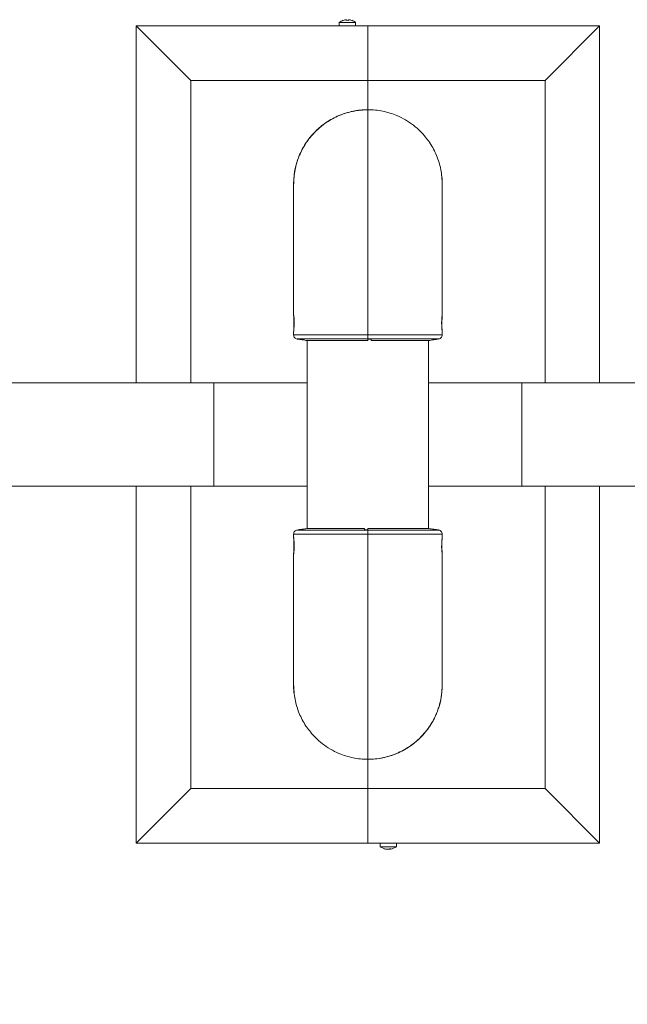
# Model space of a CAD drawing. Units: millimetres. Extents: x 0 to 420, y 0 to 297.
# Drawn here: x 117 to 147, y 36 to 84 of the extents above; entities that cross this region are included whole.
import ezdxf

# ---------------------------------------------------------------- set-up
doc = ezdxf.new("R2010")
doc.units = ezdxf.units.MM
doc.layers.add('FORMAT', color=7, linetype='Continuous')
doc.styles.add('SLDTEXTSTYLE0', font='TXT', dxfattribs={"width": 0.7})
doc.dimstyles.new('SLDDIMSTYLE3', dxfattribs={"dimtxt": 3.5, "dimasz": 3.302, "dimexe": 0, "dimexo": 0.0625, "dimgap": 0.875, "dimtad": 2, "dimdec": 1, "dimlfac": 15, "dimrnd": 1e-09, "dimzin": 12, "dimdsep": 46, "dimtxsty": 'SLDTEXTSTYLE0', "dimsah": 1, "dimcen": 0.09, "dimadec": 0, "dimazin": 3, "dimtfac": 1, "dimtdec": 1, "dimtofl": 0, "dimtmove": 0, "dimatfit": 3, "dimfxl": 0, "dimfrac": 2, "dimtolj": 1, "dimtzin": 12, "dimarcsym": 0})

# ---------------------------------------------------------------- blocks, each defined once
blk = doc.blocks.new('_D_14')
at = {"layer": 'FORMAT'}
for p, q in [((73.166, 55.18), (73.166, 25.866)), ((195.833, 55.18), (195.833, 25.866)), ((73.166, 26.866), (195.833, 26.866))]:
    blk.add_line(p, q, dxfattribs=at)
for points in [[(73.166, 26.866), (76.468, 26.358), (76.468, 27.374)], [(195.833, 26.866), (192.531, 27.374), (192.531, 26.358)]]:
    blk.add_solid(points, dxfattribs=at)
at = {"layer": 'FORMAT', "insert": (125.737, 31.377, -66.915), "char_height": 3.5, "attachment_point": 1, "style": 'SLDTEXTSTYLE0'}
blk.add_mtext('1840', dxfattribs=at)

msp = doc.modelspace()

# ---------------------------------------------------------------- linework, layer by layer
at = {"color": 7, "linetype": 'Continuous', "lineweight": 15}
for p, q in [((133.0994741, 84.0198124), (133.0994741, 83.8464801)), ((133.0994741, 84.0198124), (133.8994741, 84.0198124)), ((133.453474, 84.1499651), (133.453474, 84.1176892)), ((133.545474, 84.1176892), (133.545474, 84.1499651)), ((133.8994741, 83.8464801), (133.8994741, 84.0198124)), ((125.8328077, 81.179812), (123.1661406, 83.8464801)), ((134.4994741, 83.8464801), (123.1661406, 83.8464801)), ((123.1661406, 83.8464801), (123.1661406, 66.3798126)), ((134.4994741, 83.8464801), (134.4994741, 81.179812)), ((145.8328075, 83.8464801), (134.4994741, 83.8464801)), ((143.1661404, 81.179812), (145.8328075, 83.8464801)), ((145.8328075, 66.3798126), (145.8328075, 83.8464801)), ((134.4994741, 81.179812), (125.8328077, 81.179812)), ((125.8328077, 81.179812), (125.8328077, 66.3798126)), ((134.4994741, 81.179812), (134.4994741, 79.7542855)), ((143.1661404, 81.179812), (134.4994741, 81.179812)), ((143.1661404, 66.3798126), (143.1661404, 81.179812)), ((134.4994741, 68.727908), (134.4994741, 79.7429745)), ((130.8661408, 76.1082952), (130.8661408, 76.1005277)), ((130.8661408, 76.0154967), (130.8661408, 69.6636443)), ((138.1328073, 76.1005575), (138.1328073, 76.1083091)), ((138.1328073, 69.6664457), (138.1328073, 76.0157113)), ((134.4994741, 72.376499), (134.4994741, 72.3098322)), ((130.8665096, 69.662253), (130.8661798, 69.6714356)), ((130.8661408, 68.8866982), (130.8661408, 68.71894)), ((131.5328073, 68.4464792), (131.5328073, 59.2464297)), ((134.6661408, 68.5369998), (134.4994741, 68.5354739)), ((134.4994741, 68.5354843), (134.6661409, 68.5369883)), ((134.4994741, 68.5102939), (134.6661407, 68.5109481)), ((134.4994741, 68.4465582), (134.4994741, 68.5102939)), ((134.6661407, 68.5369998), (134.6661407, 68.5254176)), ((134.6661408, 68.5369883), (134.6661407, 68.5254131)), ((134.6661407, 68.5108611), (134.6661407, 68.4465542)), ((137.4661408, 59.2464794), (137.4661408, 68.4465343)), ((138.1328073, 68.7190284), (138.1328073, 68.8854788)), ((126.9661409, 66.3798126), (113.6328078, 66.3798126)), ((131.5328073, 66.3798126), (126.9661409, 66.3798126)), ((142.0328073, 66.3798126), (137.4661408, 66.3798126)), ((155.3661403, 66.3798126), (142.0328073, 66.3798126)), ((113.6328078, 61.313146), (126.9661409, 61.313146)), ((123.1661406, 61.313146), (123.1661406, 43.8464785)), ((125.8328077, 61.313146), (125.8328077, 46.5131466)), ((126.9661409, 61.313146), (131.5328073, 61.313146)), ((137.4661408, 61.313146), (142.0328073, 61.313146)), ((142.0328073, 61.313146), (155.3661403, 61.313146)), ((143.1661404, 46.5131466), (143.1661404, 61.313146)), ((145.8328075, 43.8464785), (145.8328075, 61.313146)), ((130.8661408, 58.9739302), (130.8661408, 58.8074798)), ((134.4994741, 59.1574743), (134.3328072, 59.1559703)), ((134.3328073, 59.1559703), (134.3328074, 59.1675455)), ((134.3328073, 59.1559588), (134.4994741, 59.1574847)), ((134.3328074, 59.1820975), (134.3328074, 59.2464044)), ((134.4994741, 59.1826647), (134.3328074, 59.1820105)), ((134.3328074, 59.1559588), (134.3328074, 59.167541)), ((134.4994741, 59.2464004), (134.4994741, 59.1826647)), ((134.4994741, 47.9499841), (134.4994741, 58.9650506)), ((138.1328073, 58.8062604), (138.1328073, 58.9740186)), ((130.8661408, 58.0265129), (130.8661408, 51.6772473)), ((138.1324385, 58.0307056), (138.1327683, 58.021523)), ((138.1328073, 51.6774619), (138.1328073, 58.0293143)), ((130.8661408, 51.5924011), (130.8661408, 51.5846495)), ((138.1328073, 51.5846634), (138.1328073, 51.5924309)), ((134.4994741, 48.5464796), (134.4994741, 48.513545)), ((134.4994741, 48.2183977), (134.4994741, 48.0914418)), ((134.4994741, 47.9439303), (134.4994741, 46.5131466)), ((134.4994741, 46.5131466), (134.4994741, 47.9386731)), ((125.8328077, 46.5131466), (123.1661406, 43.8464785)), ((125.8328077, 46.5131466), (134.4994741, 46.5131466)), ((134.4994741, 46.5131466), (134.4994741, 43.8464785)), ((134.4994741, 46.5131466), (143.1661404, 46.5131466)), ((143.1661404, 46.5131466), (145.8328075, 43.8464785)), ((123.1661406, 43.8464785), (134.4994741, 43.8464785)), ((134.4994741, 43.8464785), (145.8328075, 43.8464785)), ((135.099474, 43.8464785), (135.099474, 43.6731462)), ((135.6802686, 43.6731462), (135.099474, 43.6731462)), ((135.4376495, 43.5478811), (135.4376495, 43.5429935)), ((135.5197158, 43.5553654), (135.5197158, 43.5429935)), ((135.5612985, 43.5747727), (135.5612985, 43.5429935)), ((135.899474, 43.6731462), (135.6802686, 43.6731462)), ((135.899474, 43.6731462), (135.899474, 43.8464785))]:
    msp.add_line(p, q, dxfattribs=at)
at = {"color": 8, "linetype": 'Continuous', "lineweight": 15}
for p, q in [((126.9661409, 66.3798126), (126.9661409, 61.313146)), ((142.0328073, 61.313146), (142.0328073, 66.3798126))]:
    msp.add_line(p, q, dxfattribs=at)
at = {"color": 7, "linetype": 'Continuous', "lineweight": 15}
for centre, radius, start, end in [((133.4994741, 83.4864793), 0.6666667, 108.39161734, 126.86989765), ((134.0296036, 84.5456686), 0.8545533, 209.94567698, 210.05442752), ((133.4994741, 83.4864793), 0.6650778, 93.96602, 108.3634973), ((133.499474, 83.3650507), 0.7540429, 86.50252826, 93.49747174), ((133.4994741, 83.4864793), 0.6650778, 71.6365027, 86.03398), ((133.0408017, 84.5044718), 0.7720711, 329.93596251, 330.05633573), ((133.4994741, 83.4864793), 0.6666667, 53.13010235, 71.60838266), ((135.4994741, 44.2064793), 0.6666667, 233.13010235, 261.21892469), ((135.3125689, 43.7284063), 0.1545418, 262.26823432, 277.73176568), ((135.479711, 44.0788659), 0.5375206, 249.53530272, 265.51196984), ((135.5212938, 44.0788664), 0.5375211, 249.53530953, 265.51196304), ((135.450684, 43.7091396), 0.1685809, 279.74972981, 307.42963626), ((135.5420578, 43.6871338), 0.1458616, 253.02547111, 261.18917752), ((135.4781826, 44.0756836), 0.5343068, 274.45826274, 278.94918031), ((135.5941784, 44.1739914), 0.6001264, 266.07939004, 273.92060996), ((135.5327504, 43.7091394), 0.1685807, 279.74968378, 307.42964699), ((135.5198275, 44.0750977), 0.5337178, 274.4564954, 278.7748266), ((135.4994741, 44.2064793), 0.6666667, 278.78107531, 306.86989765)]:
    msp.add_arc(centre, radius, start, end, dxfattribs=at)
for points, knots in [([(134.4994741, 79.7429745), (134.3766629, 79.7393778), (134.132131, 79.7322163), (133.7707086, 79.6748755), (133.4197956, 79.5851633), (133.0826272, 79.4615795), (132.7621508, 79.3071215), (132.461013, 79.1238967), (132.1815437, 78.9144974), (131.9196954, 78.6760885), (131.6799147, 78.4103762), (131.4663152, 78.1200694), (131.2859901, 77.8161491), (131.1168987, 77.4589712), (130.9820662, 77.0450257), (130.9041762, 76.7162338), (130.8939469, 76.54259), (130.8930391, 76.5271797)], [0, 0, 0, 0, 0.0696718301, 0.1387249956, 0.2071598612, 0.2749767899, 0.3421759866, 0.4087578163, 0.4747224881, 0.5400700633, 0.6094409181, 0.6775101387, 0.7442777972, 0.8097436726, 0.9012969622, 0.9912404794, 1, 1, 1, 1]), ([(134.499495, 79.7372216), (134.3808784, 79.735269), (134.1256576, 79.7310676), (133.7436834, 79.6678307), (133.3653013, 79.5661736), (133.0167189, 79.4305993), (132.6990577, 79.269073), (132.370119, 79.0599185), (132.0458108, 78.7986014), (131.7438338, 78.4856547), (131.5038214, 78.1721062), (131.3183183, 77.869872), (131.1792966, 77.5879888), (131.0778286, 77.3322727), (131.0058981, 77.1042522), (130.938326, 76.8411421), (130.9107836, 76.6501977), (130.8930391, 76.5271797)], [0, 0, 0, 0, 0.06730519491, 0.14481688303, 0.21911077229, 0.28952720262, 0.35681500059, 0.42119021173, 0.5106065811, 0.59264306062, 0.66759891868, 0.73441891897, 0.79372503974, 0.84588492333, 0.89049928548, 0.92945299446, 1, 1, 1, 1]), ([(138.1326928, 76.1060997), (138.1327311, 76.1066951), (138.14025, 76.2235039), (138.1180895, 76.459104), (138.0714069, 76.8099759), (137.9835908, 77.1588818), (137.8648071, 77.4954884), (137.7113352, 77.8148442), (137.5910358, 78.0320467), (137.4490048, 78.2225522), (137.3121602, 78.4227927), (137.0524054, 78.7040906), (136.7290236, 78.9912206), (136.3408797, 79.2533371), (135.9531385, 79.4481148), (135.5791403, 79.585159), (135.2282287, 79.6748794), (134.8668122, 79.7322168), (134.6222836, 79.7393779), (134.4994741, 79.7429745)], [0, 0, 0, 0, 0.0003135757, 0.0615210477, 0.1235683467, 0.1864552103, 0.250181584, 0.3108118211, 0.3726480214, 0.3800857441, 0.4356899188, 0.49993785, 0.58072858, 0.6625342759, 0.7453554145, 0.808157791, 0.8715325092, 0.9354797919, 1, 1, 1, 1]), ([(130.8925956, 76.5074933), (130.8929987, 76.5086817), (130.8942496, 76.5123693), (130.8906557, 76.4702392), (130.8832809, 76.3885567), (130.8742121, 76.2728143), (130.8678532, 76.1413965), (130.8652851, 76.0457724), (130.8661784, 76.0046889), (130.866191, 76.0041112)], [0, 0, 0, 0, 0.0862502106, 0.2676313242, 0.4491870204, 0.6318217292, 0.8149815414, 0.9973983194, 1, 1, 1, 1]), ([(130.868528, 76.1446788), (130.8672224, 76.1322687), (130.8655912, 76.1167635), (130.8663477, 76.1012278), (130.8664987, 76.0981266)], [0, 0, 0, 0, 0.8003843218, 1, 1, 1, 1]), ([(130.86698, 76.0580117), (130.866602, 76.0826104), (130.8655455, 76.1513579), (130.8692885, 76.265634), (130.8767466, 76.3808513), (130.8859464, 76.4698413), (130.8897407, 76.494504), (130.8916404, 76.5068516)], [0, 0, 0, 0, 0.1218468225, 0.3405320727, 0.5593425008, 0.7793829043, 1, 1, 1, 1]), ([(138.1325281, 76.0146662), (138.1326203, 76.0203178), (138.1333848, 76.0672281), (138.1301381, 76.1672032), (138.1231259, 76.2960876), (138.1140278, 76.4071102), (138.107281, 76.4814821), (138.104504, 76.5160975), (138.1059051, 76.5099908), (138.1062057, 76.5086804)], [0, 0, 0, 0, 0.0252273317, 0.2093974063, 0.3935310283, 0.5786604685, 0.7644040561, 0.9494472287, 1, 1, 1, 1]), ([(138.1082278, 76.5013997), (138.1103581, 76.4868095), (138.1139254, 76.4623764), (138.1187504, 76.4114127), (138.1206941, 76.3908818)], [0, 0, 0, 0, 0.5971469793, 1, 1, 1, 1]), ([(138.1206941, 76.3908818), (138.1234062, 76.3555404), (138.1288307, 76.2848508), (138.1331902, 76.1656855), (138.1323847, 76.091822), (138.132066, 76.0625953)], [0, 0, 0, 0, 0.3766363499, 0.7533437205, 1, 1, 1, 1]), ([(130.867093, 68.8915654), (130.86849, 68.9065678), (130.8712899, 68.9366373), (130.8783675, 69.0318211), (130.8833309, 69.1520754), (130.8839815, 69.2872917), (130.879816, 69.4218869), (130.8733677, 69.5378355), (130.868074, 69.6140332), (130.8674936, 69.6339228), (130.8673473, 69.6389347)], [0, 0, 0, 0, 0.1357489704, 0.2720839951, 0.4088701444, 0.5452249264, 0.6810486192, 0.817193412, 0.9539355651, 1, 1, 1, 1]), ([(130.8680365, 69.674472), (130.8683606, 69.6758269), (130.8695186, 69.680667), (130.8761005, 69.6420628), (130.8847847, 69.5634045), (130.8919291, 69.4497521), (130.894418, 69.3176295), (130.8914488, 69.1820534), (130.8849081, 69.0695778), (130.8801647, 69.0142435), (130.878254, 68.9919531)], [0, 0, 0, 0, 0.0549069656, 0.1961361111, 0.3381333581, 0.4805928859, 0.6225248779, 0.7636464115, 0.9047893038, 1, 1, 1, 1]), ([(138.1324988, 68.8825085), (138.1325701, 68.8816424), (138.1331541, 68.874546), (138.1295222, 68.9044338), (138.1221861, 68.9722265), (138.1132035, 69.0789817), (138.106524, 69.2074896), (138.1045874, 69.3443794), (138.1080929, 69.473205), (138.1158091, 69.5814127), (138.1243674, 69.6522216), (138.1302645, 69.6841964), (138.1309742, 69.6773803), (138.1310889, 69.676278)], [0, 0, 0, 0, 0.0148395823, 0.1215923998, 0.2284052486, 0.3358165519, 0.4435077563, 0.550736517, 0.6573852686, 0.7641358942, 0.871528437, 0.9792221735, 1, 1, 1, 1]), ([(138.1265585, 69.5498257), (138.1243797, 69.5136512), (138.1200219, 69.441299), (138.1152797, 69.3064929), (138.1152305, 69.1708372), (138.1196647, 69.0479082), (138.1266776, 68.9479276), (138.1298238, 68.913702), (138.1314001, 68.8965549)], [0, 0, 0, 0, 0.1669908948, 0.3339966876, 0.5005100325, 0.6664554628, 0.8328934555, 1, 1, 1, 1]), ([(138.1327862, 69.6649725), (138.1322021, 69.6491884), (138.1312278, 69.6228591), (138.1278938, 69.5707115), (138.1265585, 69.5498257)], [0, 0, 0, 0, 0.5994865886, 1, 1, 1, 1]), ([(130.878254, 68.9919531), (130.8755592, 68.9644283), (130.8701691, 68.9093736), (130.8659471, 68.8760224), (130.8665624, 68.8836579), (130.8667513, 68.8860014)], [0, 0, 0, 0, 0.4093191399, 0.818713674, 1, 1, 1, 1]), ([(130.8661433, 68.718705), (130.8684774, 68.6956102), (130.8732964, 68.6479274), (130.9121453, 68.5847562), (130.9693058, 68.5375786), (131.0158575, 68.5261384), (131.0383779, 68.520604)], [0, 0, 0, 0, 0.2424530466, 0.5005797157, 0.7583949551, 1, 1, 1, 1]), ([(131.0441459, 68.5197398), (131.123995, 68.5077733), (131.2867353, 68.4833845), (131.4497675, 68.4589339), (131.5328073, 68.4464802)], [0, 0, 0, 0, 0.4906543175, 1, 1, 1, 1]), ([(131.5333184, 68.4464792), (131.5331461, 68.4464792), (131.5192736, 68.4464791), (131.5668743, 68.4465037), (131.6833951, 68.4465169), (131.8914093, 68.446518), (132.1685903, 68.446531), (132.5154841, 68.4465423), (132.9151355, 68.4465537), (133.3636121, 68.4465381), (133.7871391, 68.446557), (134.1703321, 68.446557), (134.3893117, 68.4465578), (134.4994741, 68.4465582)], [0, 0, 0, 0, 0.0013292296, 0.1070231216, 0.2157835501, 0.3214782367, 0.4302384485, 0.5359336254, 0.6446935945, 0.7503881859, 0.8591487255, 0.9291417772, 1, 1, 1, 1]), ([(134.4994741, 68.727909), (134.4994741, 68.705354), (134.4994741, 68.6602454), (134.4994741, 68.5998031), (134.4994741, 68.5572005), (134.4994741, 68.5417198), (134.4994741, 68.5354754)], [0, 0, 0, 0, 0.2720309935, 0.54404692869, 0.8160817337, 1, 1, 1, 1]), ([(134.4994741, 68.7279085), (134.4994741, 68.7053534), (134.4994741, 68.6602446), (134.4994741, 68.5998018), (134.4994741, 68.5572081), (134.4994741, 68.5417268), (134.4994741, 68.5354848)], [0, 0, 0, 0, 0.2720688853, 0.5441207188, 0.8161914247, 1, 1, 1, 1]), ([(134.6661407, 68.4465542), (134.8298516, 68.446556), (135.1620202, 68.4465596), (135.6381413, 68.4465381), (136.0864662, 68.4465538), (136.4858354, 68.4465423), (136.8321134, 68.4465311), (137.1097799, 68.4465177), (137.3139033, 68.4465178), (137.4421538, 68.4465004), (137.4580283, 68.4464865), (137.4657928, 68.4464797)], [0, 0, 0, 0, 0.1098763123, 0.2229385393, 0.3328146815, 0.4458778601, 0.555753614, 0.6688162361, 0.7786931078, 0.8917550703, 1, 1, 1, 1]), ([(137.4661408, 68.4464797), (137.5492196, 68.4589395), (137.716778, 68.4840692), (137.8840525, 68.5091367), (137.9683889, 68.5217752)], [0, 0, 0, 0, 0.4958204626, 1, 1, 1, 1]), ([(137.9606542, 68.5206159), (137.9831657, 68.5261514), (138.0297035, 68.5375949), (138.0868316, 68.5847692), (138.1256593, 68.6479262), (138.1304735, 68.6956184), (138.1328048, 68.718714)], [0, 0, 0, 0, 0.2415960061, 0.4994495391, 0.7576015052, 1, 1, 1, 1]), ([(138.1326734, 68.7187135), (138.1327239, 68.7187112), (138.1330307, 68.7186972), (138.1326864, 68.7186812), (138.1323988, 68.7186678)], [0, 0, 0, 0, 0.1646573279, 1, 1, 1, 1]), ([(130.8662747, 58.9742451), (130.8662242, 58.9742474), (130.8659174, 58.9742614), (130.8662617, 58.9742774), (130.8665493, 58.9742908)], [0, 0, 0, 0, 0.1646573279, 1, 1, 1, 1]), ([(130.8664493, 58.8104501), (130.866378, 58.8113162), (130.865794, 58.8184126), (130.869426, 58.7885248), (130.876762, 58.7207321), (130.8857446, 58.6139769), (130.8924241, 58.485469), (130.8943607, 58.3485792), (130.8908552, 58.2197536), (130.883139, 58.1115459), (130.8745807, 58.040737), (130.8686836, 58.0087622), (130.8679739, 58.0155783), (130.8678592, 58.0166806)], [0, 0, 0, 0, 0.0148395823, 0.1215923998, 0.2284052486, 0.3358165519, 0.4435077563, 0.550736517, 0.6573852686, 0.7641358942, 0.871528437, 0.9792221735, 1, 1, 1, 1]), ([(131.0382939, 59.1723427), (131.0157824, 59.1668072), (130.9692446, 59.1553637), (130.9121165, 59.1081894), (130.8732888, 59.0450324), (130.8684746, 58.9973402), (130.8661433, 58.9742446)], [0, 0, 0, 0, 0.2415960061, 0.4994495391, 0.7576015052, 1, 1, 1, 1]), ([(130.8723896, 58.1431329), (130.8745684, 58.1793074), (130.8789262, 58.2516596), (130.8836684, 58.3864657), (130.8837176, 58.5221214), (130.8792834, 58.6450504), (130.8722705, 58.745031), (130.8691243, 58.7792566), (130.867548, 58.7964037)], [0, 0, 0, 0, 0.1669908948, 0.3339966876, 0.5005100325, 0.6664554628, 0.8328934555, 1, 1, 1, 1]), ([(131.5328073, 59.2464789), (131.4497285, 59.2340191), (131.2821701, 59.2088894), (131.1148956, 59.1838219), (131.0305592, 59.1711834)], [0, 0, 0, 0, 0.4958204626, 1, 1, 1, 1]), ([(134.3328074, 59.2464044), (134.1690965, 59.2464026), (133.8369279, 59.246399), (133.3608068, 59.2464205), (132.9124819, 59.2464048), (132.5131127, 59.2464163), (132.1668347, 59.2464275), (131.8891682, 59.2464409), (131.6850448, 59.2464408), (131.5567943, 59.2464582), (131.5409198, 59.2464721), (131.5331553, 59.2464789)], [0, 0, 0, 0, 0.1098763123, 0.2229385393, 0.3328146815, 0.4458778601, 0.555753614, 0.6688162361, 0.7786931078, 0.8917550703, 1, 1, 1, 1]), ([(137.4656297, 59.2464794), (137.465802, 59.2464794), (137.4796745, 59.2464795), (137.4320738, 59.2464549), (137.315553, 59.2464417), (137.1075388, 59.2464406), (136.8303578, 59.2464276), (136.483464, 59.2464163), (136.0838126, 59.2464049), (135.635336, 59.2464205), (135.211809, 59.2464016), (134.828616, 59.2464016), (134.6096364, 59.2464008), (134.4994741, 59.2464004)], [0, 0, 0, 0, 0.0013292296, 0.1070231216, 0.2157835501, 0.3214782367, 0.4302384485, 0.5359336254, 0.6446935945, 0.7503881859, 0.8591487255, 0.9291417772, 1, 1, 1, 1]), ([(134.4994741, 58.9650496), (134.4994741, 58.9876046), (134.4994741, 59.0327132), (134.4994741, 59.0931555), (134.4994741, 59.1357581), (134.4994741, 59.1512388), (134.4994741, 59.1574832)], [0, 0, 0, 0, 0.2720309935, 0.54404692869, 0.8160817337, 1, 1, 1, 1]), ([(134.4994741, 58.9650501), (134.4994741, 58.9876052), (134.4994741, 59.032714), (134.4994741, 59.0931568), (134.4994741, 59.1357505), (134.4994741, 59.1512318), (134.4994741, 59.1574738)], [0, 0, 0, 0, 0.2720688853, 0.5441207188, 0.8161914247, 1, 1, 1, 1]), ([(137.9548022, 59.1732188), (137.8749531, 59.1851853), (137.7122129, 59.2095741), (137.5491806, 59.2340247), (137.4661408, 59.2464784)], [0, 0, 0, 0, 0.4906543175, 1, 1, 1, 1]), ([(138.1328048, 58.9742536), (138.1304707, 58.9973484), (138.1256517, 59.0450312), (138.0868028, 59.1082024), (138.0296423, 59.15538), (137.9830906, 59.1668202), (137.9605702, 59.1723546)], [0, 0, 0, 0, 0.2424530466, 0.5005797157, 0.7583949551, 1, 1, 1, 1]), ([(138.1318551, 58.8013932), (138.1304582, 58.7863908), (138.1276582, 58.7563213), (138.1205806, 58.6611375), (138.1156172, 58.5408832), (138.1149666, 58.4056669), (138.1191321, 58.2710717), (138.1255804, 58.1551231), (138.1308741, 58.0789254), (138.1314545, 58.0590358), (138.1316008, 58.0540239)], [0, 0, 0, 0, 0.1357489704, 0.2720839951, 0.4088701444, 0.5452249264, 0.6810486192, 0.817193412, 0.9539355651, 1, 1, 1, 1]), ([(138.1206941, 58.7010055), (138.1233889, 58.7285303), (138.128779, 58.783585), (138.133001, 58.8169362), (138.1323857, 58.8093007), (138.1321968, 58.8069572)], [0, 0, 0, 0, 0.4093191399, 0.818713674, 1, 1, 1, 1]), ([(138.1309116, 58.0184866), (138.1305875, 58.0171317), (138.1294295, 58.0122916), (138.1228476, 58.0508958), (138.1141634, 58.1295541), (138.107019, 58.2432065), (138.1045301, 58.3753291), (138.1074993, 58.5109052), (138.11404, 58.6233808), (138.1187834, 58.6787151), (138.1206941, 58.7010055)], [0, 0, 0, 0, 0.0549069656, 0.1961361111, 0.3381333581, 0.4805928859, 0.6225248779, 0.7636464115, 0.9047893038, 1, 1, 1, 1]), ([(130.8661619, 58.0279861), (130.866746, 58.0437702), (130.8677203, 58.0700995), (130.8710543, 58.1222471), (130.8723896, 58.1431329)], [0, 0, 0, 0, 0.5994865886, 1, 1, 1, 1]), ([(130.8662553, 51.5868589), (130.866217, 51.5862635), (130.8586981, 51.4694547), (130.8808586, 51.2338546), (130.9275412, 50.8829827), (131.0153573, 50.5340768), (131.134141, 50.1974702), (131.2876129, 49.8781144), (131.4079123, 49.6609119), (131.5499433, 49.4704064), (131.6867879, 49.2701659), (131.9465427, 48.988868), (132.2699245, 48.701738), (132.6580684, 48.4396215), (133.0458096, 48.2448438), (133.4198078, 48.1077996), (133.7707194, 48.0180792), (134.1321359, 47.9607418), (134.3766645, 47.9535807), (134.4994741, 47.9499841)], [0, 0, 0, 0, 0.0003135757, 0.0615210477, 0.1235683467, 0.1864552103, 0.250181584, 0.3108118211, 0.3726480214, 0.3800857441, 0.4356899188, 0.49993785, 0.58072858, 0.6625342759, 0.7453554145, 0.808157791, 0.8715325092, 0.9354797919, 1, 1, 1, 1]), ([(130.86642, 51.6782924), (130.8663278, 51.6726408), (130.8655633, 51.6257305), (130.86881, 51.5257554), (130.8758222, 51.396871), (130.8849203, 51.2858484), (130.8916671, 51.2114765), (130.8944441, 51.1768611), (130.893043, 51.1829678), (130.8927424, 51.1842782)], [0, 0, 0, 0, 0.0252273317, 0.2093974063, 0.3935310283, 0.5786604685, 0.7644040561, 0.9494472287, 1, 1, 1, 1]), ([(130.878254, 51.3020768), (130.8755419, 51.3374182), (130.8701174, 51.4081078), (130.8657579, 51.5272731), (130.8665634, 51.6011366), (130.8668821, 51.6303633)], [0, 0, 0, 0, 0.3766363499, 0.7533437205, 1, 1, 1, 1]), ([(138.1063525, 51.1854653), (138.1059494, 51.1842769), (138.1046985, 51.1805893), (138.1082924, 51.2227194), (138.1156672, 51.3044019), (138.124736, 51.4201443), (138.1310949, 51.5515621), (138.133663, 51.6471862), (138.1327697, 51.6882697), (138.1327571, 51.6888474)], [0, 0, 0, 0, 0.0862502106, 0.2676313242, 0.4491870204, 0.6318217292, 0.8149815414, 0.9973983194, 1, 1, 1, 1]), ([(138.1319681, 51.6349469), (138.1323461, 51.6103482), (138.1334026, 51.5416007), (138.1296596, 51.4273246), (138.1222015, 51.3121073), (138.1130017, 51.2231173), (138.1092074, 51.1984546), (138.1073077, 51.186107)], [0, 0, 0, 0, 0.1218468225, 0.3405320727, 0.5593425008, 0.7793829043, 1, 1, 1, 1]), ([(138.1304201, 51.5482798), (138.1317257, 51.5606899), (138.1333569, 51.5761951), (138.1326004, 51.5917308), (138.1324494, 51.594832)], [0, 0, 0, 0, 0.8003843218, 1, 1, 1, 1]), ([(130.8907203, 51.1915589), (130.88859, 51.2061491), (130.8850227, 51.2305822), (130.8801977, 51.2815459), (130.878254, 51.3020768)], [0, 0, 0, 0, 0.5971469793, 1, 1, 1, 1]), ([(134.4994531, 47.955737), (134.6180697, 47.9576896), (134.8732905, 47.961891), (135.2552647, 48.0251279), (135.6336468, 48.126785), (135.9822292, 48.2623593), (136.2998904, 48.4238856), (136.6288291, 48.6330401), (136.9531373, 48.8943572), (137.2551143, 49.2073039), (137.4951267, 49.5208524), (137.6806298, 49.8230866), (137.8196515, 50.1049698), (137.9211195, 50.3606859), (137.99305, 50.5887064), (138.0606221, 50.8518165), (138.0881645, 51.0427609), (138.105909, 51.1657789)], [0, 0, 0, 0, 0.06730519491, 0.14481688303, 0.21911077229, 0.28952720262, 0.35681500059, 0.42119021173, 0.5106065811, 0.59264306062, 0.66759891868, 0.73441891897, 0.79372503974, 0.84588492333, 0.89049928548, 0.92945299446, 1, 1, 1, 1]), ([(134.4994741, 47.9499841), (134.6222852, 47.9535808), (134.8668171, 47.9607423), (135.2282395, 48.0180831), (135.5791525, 48.1077953), (135.9163209, 48.2313791), (136.2367973, 48.3858371), (136.5379351, 48.5690619), (136.8174044, 48.7784612), (137.0792527, 49.0168701), (137.3190334, 49.2825824), (137.5326329, 49.5728892), (137.712958, 49.8768095), (137.8820494, 50.2339874), (138.0168819, 50.6479329), (138.0947719, 50.9767248), (138.1050012, 51.1503686), (138.105909, 51.1657789)], [0, 0, 0, 0, 0.0696718301, 0.13872499563, 0.20715986118, 0.27497678988, 0.34217598658, 0.4087578163, 0.47472248808, 0.54007006332, 0.60944091806, 0.67751013872, 0.74427779716, 0.80974367259, 0.90129696224, 0.99124047939, 1, 1, 1, 1])]:
    msp.add_open_spline(points, degree=3, knots=knots, dxfattribs=at)
at = {"color": 8, "linetype": 'Continuous', "lineweight": 15}
for points, knots in [([(130.866191, 68.718705), (130.8661742, 68.718706), (130.8587334, 68.7191473), (130.8808467, 68.7199211), (130.9275776, 68.7210589), (131.0152214, 68.7220824), (131.1346452, 68.7229928), (131.2858147, 68.7238137), (131.4663434, 68.7245597), (131.6799173, 68.7252366), (131.945581, 68.7258882), (132.2702126, 68.7264663), (132.6579854, 68.726954), (133.0458271, 68.7273078), (133.4198057, 68.727566), (133.7707188, 68.7277464), (134.1321357, 68.7278751), (134.3766645, 68.727897), (134.4994741, 68.727908)], [0, 0, 0, 0, 0.0001381477, 0.0613562083, 0.123414244, 0.1863119917, 0.2500498983, 0.3106900075, 0.3725381257, 0.4355906861, 0.4998501702, 0.5806549889, 0.6624755547, 0.7453104726, 0.8081237706, 0.8715100207, 0.9354685196, 1, 1, 1, 1]), ([(131.0442271, 68.5208305), (131.0416928, 68.5209604), (131.0337241, 68.5213688), (131.0837587, 68.5219695), (131.1907691, 68.5226431), (131.3577195, 68.523213), (131.5778597, 68.5237199), (131.8480614, 68.5241581), (132.1636915, 68.5245215), (132.5195491, 68.5248301), (132.9089573, 68.5250434), (133.3262818, 68.525225), (133.7631699, 68.5253566), (134.2129505, 68.5254194), (134.5153304, 68.5254182), (134.6661678, 68.5254176)], [0, 0, 0, 0, 0.0373074082, 0.1173081517, 0.1973913602, 0.2779555459, 0.3578856865, 0.4383799225, 0.5185949371, 0.5986295738, 0.6792649071, 0.7592407504, 0.8396171189, 0.9199955629, 1, 1, 1, 1]), ([(134.4994741, 68.727908), (134.6222852, 68.727897), (134.8668169, 68.7278751), (135.2282411, 68.7277464), (135.5791497, 68.727566), (135.9163241, 68.7273332), (136.2367967, 68.7270514), (136.5379311, 68.7267141), (136.8174092, 68.7263143), (137.0792482, 68.7258245), (137.3190461, 68.7252367), (137.5325918, 68.7245595), (137.713101, 68.7238144), (137.8814363, 68.7229001), (138.0201892, 68.7217679), (138.1153316, 68.7203428), (138.1269365, 68.7192525), (138.1326734, 68.7187135)], [0, 0, 0, 0, 0.0645600321, 0.1285468172, 0.1919610221, 0.2548019648, 0.3170713866, 0.3787684777, 0.4398924794, 0.5004459527, 0.5647271705, 0.6278028154, 0.6896716794, 0.7503336338, 0.8351694656, 0.9185149881, 1, 1, 1, 1]), ([(134.6661408, 68.5254131), (134.8166208, 68.5254026), (135.118524, 68.5253816), (135.5592718, 68.5252612), (135.982696, 68.5251008), (136.3800321, 68.5248897), (136.7452812, 68.5246106), (137.0721794, 68.5242605), (137.3547024, 68.523838), (137.5885157, 68.5233396), (137.7696716, 68.5228061), (137.8927186, 68.5221515), (137.9586501, 68.521506), (137.9568349, 68.5210385), (137.9560775, 68.5208434)], [0, 0, 0, 0, 0.0852298258, 0.1709939286, 0.2560634681, 0.3416898521, 0.427081136, 0.5122086711, 0.5979993467, 0.6830907647, 0.7685420612, 0.8540663854, 0.9391096069, 1, 1, 1, 1]), ([(134.4994741, 58.9650506), (134.3766629, 58.9650616), (134.1321312, 58.9650835), (133.770707, 58.9652122), (133.4197984, 58.9653926), (133.082624, 58.9656254), (132.7621514, 58.9659072), (132.4610171, 58.9662445), (132.1815389, 58.9666443), (131.9196999, 58.9671341), (131.679902, 58.9677219), (131.4663563, 58.9683991), (131.2858471, 58.9691442), (131.1175118, 58.9700585), (130.9787589, 58.9711907), (130.8836165, 58.9726158), (130.8720116, 58.9737061), (130.8662747, 58.9742451)], [0, 0, 0, 0, 0.0645600321, 0.1285468172, 0.1919610221, 0.2548019648, 0.3170713866, 0.3787684777, 0.4398924794, 0.5004459527, 0.5647271705, 0.6278028154, 0.6896716794, 0.7503336338, 0.8351694656, 0.9185149881, 1, 1, 1, 1]), ([(134.3328073, 59.1675455), (134.1823273, 59.167556), (133.8804241, 59.167577), (133.4396763, 59.1676974), (133.0162521, 59.1678578), (132.618916, 59.1680689), (132.2536669, 59.168348), (131.9267687, 59.1686981), (131.6442457, 59.1691206), (131.4104324, 59.169619), (131.2292765, 59.1701525), (131.1062295, 59.1708071), (131.040298, 59.1714526), (131.0421132, 59.1719201), (131.0428706, 59.1721152)], [0, 0, 0, 0, 0.0852298258, 0.1709939286, 0.2560634681, 0.3416898521, 0.427081136, 0.5122086711, 0.5979993467, 0.6830907647, 0.7685420612, 0.8540663854, 0.9391096069, 1, 1, 1, 1]), ([(137.954721, 59.1721281), (137.9572553, 59.1719982), (137.965224, 59.1715898), (137.9151894, 59.1709891), (137.808179, 59.1703155), (137.6412286, 59.1697456), (137.4210884, 59.1692387), (137.1508867, 59.1688005), (136.8352566, 59.1684371), (136.479399, 59.1681285), (136.0899908, 59.1679152), (135.6726663, 59.1677336), (135.2357782, 59.167602), (134.7859976, 59.1675392), (134.4836177, 59.1675404), (134.3327803, 59.167541)], [0, 0, 0, 0, 0.0373074082, 0.1173081517, 0.1973913602, 0.2779555459, 0.3578856865, 0.4383799225, 0.5185949371, 0.5986295738, 0.6792649071, 0.7592407504, 0.8396171189, 0.9199955629, 1, 1, 1, 1]), ([(138.1327571, 58.9742536), (138.1327739, 58.9742526), (138.1402147, 58.9738113), (138.1181014, 58.9730375), (138.0713705, 58.9718997), (137.9837267, 58.9708762), (137.8643029, 58.9699658), (137.7131334, 58.9691449), (137.5326047, 58.9683989), (137.3190308, 58.967722), (137.0533671, 58.9670704), (136.7287355, 58.9664923), (136.3409627, 58.9660046), (135.953121, 58.9656508), (135.5791424, 58.9653926), (135.2282293, 58.9652122), (134.8668124, 58.9650835), (134.6222836, 58.9650616), (134.4994741, 58.9650506)], [0, 0, 0, 0, 0.0001381477, 0.0613562083, 0.123414244, 0.1863119917, 0.2500498983, 0.3106900075, 0.3725381257, 0.4355906861, 0.4998501702, 0.5806549889, 0.6624755547, 0.7453104726, 0.8081237706, 0.8715100207, 0.9354685196, 1, 1, 1, 1])]:
    msp.add_open_spline(points, degree=3, knots=knots, dxfattribs=at)

# ---------------------------------------------------------------- dimensions: what is measured, and where the dimension line sits
at = {"layer": 'FORMAT'}
dim = msp.add_linear_dim(base=(195.8328074, 26.8656139), p1=(73.1661407, 56.1798126), p2=(195.8328074, 56.1798126), angle=0, dimstyle='SLDDIMSTYLE3', dxfattribs=at)
dim.commit()
dim.dimension.update_dxf_attribs({"geometry": '_D_14', "text_midpoint": (130.8294901, 26.8656139), "dimtype": 160})

doc.saveas('drawing.dxf')
